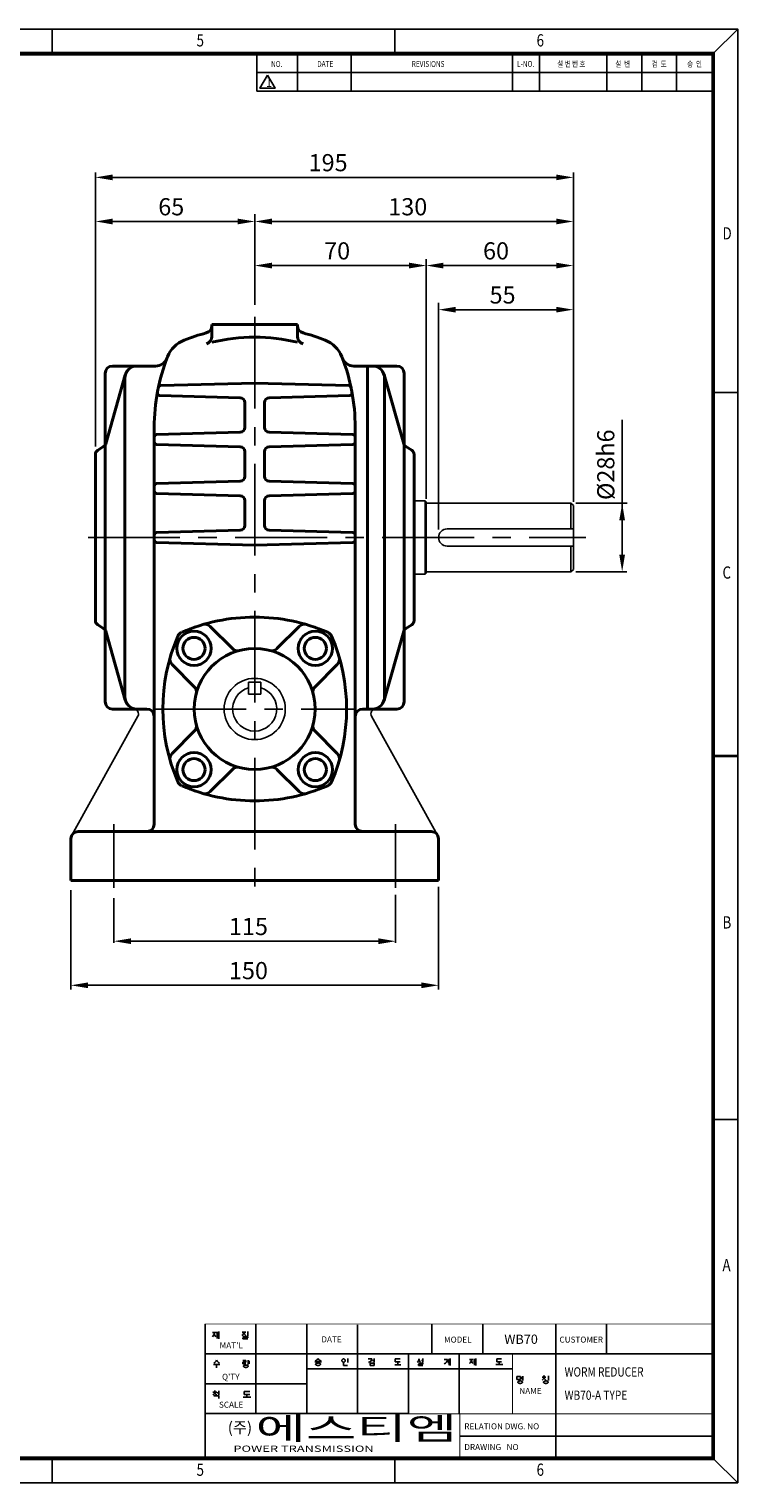
# Model space of a CAD drawing. Extents: x -166 to 675, y -634 to -40.
# Drawn here: x 385 to 675, y -634 to -40 of the extents above; entities that cross this region are included whole.
import ezdxf
from ezdxf.enums import TextEntityAlignment as Align

# ---------------------------------------------------------------- set-up
doc = ezdxf.new("R2010")
doc.units = 0
doc.header["$LTSCALE"] = 30
doc.linetypes.add('CENTER', pattern=[2, 1.25, -0.25, 0.25, -0.25])
doc.layers.get('0').update_dxf_attribs({"color": 3, "linetype": 'CONTINUOUS'})
for name, color, linetype in [('01', 1, 'CENTER'), ('1', 1, 'CONTINUOUS'), ('2', 2, 'CONTINUOUS'), ('4', 4, 'CONTINUOUS'), ('BASE', 2, 'CONTINUOUS')]:
    doc.layers.add(name, color=color, linetype=linetype)
doc.layers.add('LOGO', color=5, linetype='CONTINUOUS', lineweight=40)
doc.layers.add('도면층 3', color=3, linetype='CONTINUOUS', lineweight=40)
doc.styles.add('CIWHS', font='txt', dxfattribs={"width": 0.8})
doc.styles.add('RMS', font='ROMANS.shx')
doc.styles.add('ROMANS', font='romans.shx')

msp = doc.modelspace()

# ---------------------------------------------------------------- linework, layer by layer
for p, q in [((542.11, -232.96), (546.61, -232.96)), ((546.61, -232.96), (546.61, -262.96)), ((546.61, -232.96), (547.11, -233.46)), ((547.11, -233.46), (547.11, -262.46)), ((547.11, -233.96), (606.11, -233.96)), ((606.11, -233.96), (606.11, -244.46)), ((606.11, -233.96), (607.11, -234.96)), ((607.11, -234.96), (607.11, -260.96)), ((555.61, -244.46), (607.11, -244.46)), ((555.61, -251.46), (607.11, -251.46)), ((606.11, -251.46), (606.11, -261.96)), ((607.11, -260.96), (606.11, -261.96)), ((542.11, -262.96), (546.61, -262.96)), ((546.61, -262.96), (547.11, -262.46)), ((547.11, -261.96), (606.11, -261.96)), ((474.61, -306.96), (474.61, -311.96)), ((479.61, -306.96), (474.61, -306.96)), ((479.61, -306.96), (479.61, -311.96)), ((479.61, -311.96), (474.61, -311.96)), ((429.46, -320.93), (402.48, -369.5)), ((524.76, -320.93), (551.73, -369.5)), ((498.36, -605.64), (498.36, -569)), ((498.36, -581.19), (664.17, -581.19))]:
    msp.add_line(p, q)
at = {"const_width": 0.366}
for points in [[(664.17, -569), (456.88, -569), (456.88, -623.87)], [(582.26, -581.19), (582.26, -605.64)], [(664.46, -605.64), (457.17, -605.64)], [(560.8, -623.96), (560.8, -605.64)]]:
    msp.add_lwpolyline(points, dxfattribs=at)
msp.add_circle((477.11, -317.96), 12.5)
for centre, radius, start, end in [((555.61, -247.96), 3.5, 90, 270), ((477.11, -317.96), 9, 106.12762, 73.87238), ((427.71, -319.96), 2, 330.95607, 90), ((526.51, -319.96), 2, 90, 209.04393)]:
    msp.add_arc(centre, radius, start, end)
at = {"layer": '01'}
for p, q in [((477.11, -157.86), (477.11, -390.96)), ((409.11, -247.96), (612.15, -247.96)), ((436.11, -317.96), (518.11, -317.96)), ((419.61, -364.96), (419.61, -390.96)), ((534.61, -364.96), (534.61, -390.96))]:
    msp.add_line(p, q, dxfattribs=at)
at = {"layer": '1'}
for p in [(456.88, -569), (456.88, -612.89)]:
    msp.add_line(p, (456.88, -623.87), dxfattribs=at)
at = {"layer": '2'}
for p, q in [((412.11, -116.96), (412.11, -98.96)), ((607.11, -116.96), (607.11, -98.96)), ((419.11, -100.96), (600.11, -100.96)), ((412.11, -210.8), (412.11, -108.8)), ((607.11, -126.8), (607.11, -108.8)), ((477.11, -126.8), (477.11, -115.95)), ((470.11, -118.96), (419.11, -118.96)), ((600.11, -118.96), (484.11, -118.96)), ((477.11, -153.02), (477.11, -126.8)), ((607.11, -144.8), (607.11, -126.8)), ((547.11, -232.22), (547.11, -134.34)), ((540.11, -136.96), (484.11, -136.96)), ((600.11, -136.96), (554.11, -136.96)), ((607.11, -233.35), (607.11, -144.8)), ((552.11, -244.72), (552.11, -152.22)), ((559.11, -154.96), (600.11, -154.96)), ((627.03, -254.96), (627.03, -199.89)), ((608.11, -233.96), (629.04, -233.96)), ((608.11, -261.96), (628.92, -261.96)), ((552.11, -390.51), (552.11, -432.46)), ((402.11, -391.87), (402.11, -432.46)), ((419.61, -395.12), (419.61, -413.37)), ((534.61, -393.75), (534.61, -413.37)), ((426.61, -412.74), (527.61, -412.74)), ((409.11, -430.74), (545.11, -430.74))]:
    msp.add_line(p, q, dxfattribs=at)
for points in [[(419.11, -99.79), (419.11, -102.13), (412.11, -100.96)], [(600.11, -99.79), (600.11, -102.13), (607.11, -100.96)], [(419.11, -117.79), (419.11, -120.13), (412.11, -118.96)], [(470.11, -117.79), (470.11, -120.13), (477.11, -118.96)], [(484.11, -117.79), (484.11, -120.13), (477.11, -118.96)], [(600.11, -117.79), (600.11, -120.13), (607.11, -118.96)], [(484.11, -135.79), (484.11, -138.13), (477.11, -136.96)], [(540.11, -135.79), (540.11, -138.13), (547.11, -136.96)], [(554.11, -135.79), (554.11, -138.13), (547.11, -136.96)], [(600.11, -135.79), (600.11, -138.13), (607.11, -136.96)], [(559.11, -153.79), (559.11, -156.13), (552.11, -154.96)], [(600.11, -153.79), (600.11, -156.13), (607.11, -154.96)], [(625.86, -240.96), (628.19, -240.96), (627.03, -233.96)], [(625.86, -254.96), (628.19, -254.96), (627.03, -261.96)], [(426.61, -411.57), (426.61, -413.91), (419.61, -412.74)], [(527.61, -411.57), (527.61, -413.91), (534.61, -412.74)], [(409.11, -429.57), (409.11, -431.91), (402.11, -430.74)], [(545.11, -429.57), (545.11, -431.91), (552.11, -430.74)]]:
    msp.add_solid(points, dxfattribs=at)
at = {"layer": 'BASE'}
for p, q in [((394.43, -50.42), (394.43, -40.43)), ((534.29, -50.42), (534.29, -40.43)), ((674.16, -40.43), (664.17, -50.42)), ((478.05, -58.1), (478.05, -50.42)), ((494.51, -50.42), (494.51, -65.78)), ((516.46, -50.42), (516.46, -65.78)), ((582.31, -50.42), (582.31, -65.78)), ((593.29, -50.42), (593.29, -65.78)), ((620.72, -50.42), (620.72, -65.78)), ((634.99, -50.42), (634.99, -65.78)), ((649.26, -50.42), (649.26, -65.78)), ((478.05, -65.78), (478.05, -58.1)), ((478.05, -58.1), (664.17, -58.1)), ((478.05, -65.78), (664.17, -65.78)), ((674.16, -188.79), (664.17, -188.79)), ((674.16, -485.5), (664.17, -485.5)), ((477.62, -603.57), (477.62, -569)), ((519.1, -581.19), (519.1, -569.36)), ((549.44, -581.19), (549.44, -568.99)), ((570.17, -581.19), (570.17, -568.99)), ((599.95, -569), (599.95, -605.77)), ((620.68, -569), (620.68, -581.19)), ((459.85, -572.41), (461.38, -572.41)), ((461.85, -572.14), (461.85, -574.93)), ((461.85, -573.38), (462.46, -573.38)), ((462.46, -572.01), (462.46, -575.09)), ((471.97, -572.29), (473.46, -572.29)), ((472.31, -574.06), (474.36, -574.06)), ((472.32, -574.58), (472.32, -575.09)), ((474.36, -574.58), (472.32, -574.58)), ((472.32, -575.09), (474.35, -575.09)), ((474.36, -574.06), (474.36, -574.58)), ((474.38, -572.02), (474.38, -573.79)), ((498.36, -581.19), (456.89, -581.19)), ((519.1, -603.57), (519.1, -581.19)), ((539.83, -605.64), (539.83, -581.19)), ((560.56, -605.64), (560.56, -581.19)), ((461.57, -585.49), (460.3, -585.49)), ((461.57, -585.49), (462.84, -585.49)), ((461.57, -586.85), (461.57, -585.49)), ((473.51, -583.85), (472.32, -583.85)), ((472.32, -584.53), (472.32, -585.21)), ((473.51, -584.53), (472.32, -584.53)), ((472.32, -585.21), (473.51, -585.21)), ((473.51, -583.85), (473.51, -584.53)), ((474.45, -585.47), (474.45, -583.76)), ((475.13, -584.36), (474.45, -584.36)), ((475.13, -585.04), (474.45, -585.04)), ((582.26, -587.29), (498.36, -587.29)), ((501.6, -584.49), (504.38, -584.49)), ((513.28, -584.98), (513.28, -585.91)), ((513.28, -585.91), (515.03, -585.91)), ((515.05, -583.06), (515.05, -584.71)), ((523.45, -583.22), (524.95, -583.22)), ((524.16, -585.01), (524.16, -585.91)), ((525.85, -585.01), (524.16, -585.01)), ((524.16, -585.91), (525.85, -585.91)), ((525.21, -583.86), (525.85, -583.86)), ((525.85, -583.06), (525.85, -584.68)), ((525.85, -585.91), (525.85, -585.01)), ((534.26, -585.62), (536.76, -585.62)), ((534.45, -583.17), (534.45, -584.45)), ((534.45, -583.17), (536.44, -583.17)), ((534.45, -584.45), (536.44, -584.45)), ((535.48, -584.82), (535.48, -585.62)), ((543.88, -584.94), (545.75, -584.94)), ((543.88, -585.44), (543.88, -585.9)), ((545.75, -585.44), (543.88, -585.44)), ((543.88, -585.9), (545.75, -585.9)), ((545.13, -583.86), (545.77, -583.86)), ((545.75, -584.94), (545.75, -585.44)), ((545.77, -583.08), (545.77, -584.74)), ((554.41, -583.44), (555.8, -583.44)), ((555.94, -584.03), (556.42, -584.03)), ((555.94, -584.67), (556.42, -584.67)), ((556.42, -583.17), (556.42, -585.74)), ((556.91, -583.08), (556.91, -585.9)), ((564.79, -583.44), (566.22, -583.44)), ((566.35, -584.34), (566.82, -584.34)), ((566.82, -583.22), (566.82, -585.75)), ((567.32, -583.1), (567.32, -585.9)), ((575.54, -585.56), (578.29, -585.56)), ((575.95, -583.25), (577.82, -583.25)), ((575.95, -583.25), (575.95, -584.47)), ((575.95, -584.47), (577.82, -584.47)), ((576.82, -584.81), (576.82, -585.56)), ((498.36, -593.39), (456.89, -593.39)), ((585.54, -590.43), (584.02, -590.43)), ((584.02, -590.43), (584.02, -591.61)), ((584.02, -591.61), (585.54, -591.61)), ((585.54, -591.61), (585.54, -590.43)), ((585.89, -590.77), (586.57, -590.77)), ((585.89, -591.26), (586.57, -591.26)), ((586.57, -590.23), (586.57, -592.05)), ((594.33, -590.73), (595.94, -590.73)), ((594.79, -590.28), (595.43, -590.28)), ((596.92, -590.17), (596.92, -591.99)), ((460.06, -596.78), (461.62, -596.78)), ((460.47, -598.31), (462.5, -598.31)), ((460.52, -596.42), (461.17, -596.42)), ((461.85, -597.12), (462.49, -597.12)), ((462.49, -596.29), (462.49, -598.07)), ((462.5, -598.31), (462.5, -599.34)), ((475.48, -598.89), (472.39, -598.89)), ((472.8, -596.53), (472.8, -597.71)), ((472.8, -596.53), (475.09, -596.53)), ((472.8, -597.71), (475.08, -597.71)), ((473.94, -598.12), (473.94, -598.89)), ((477.62, -605.64), (477.62, -603.57)), ((519.1, -605.64), (519.1, -603.57)), ((539.84, -605.58), (456.89, -605.58)), ((599.95, -605.77), (599.95, -624.31)), ((664.3, -614.81), (560.81, -614.81)), ((394.43, -633.86), (394.43, -623.87)), ((534.29, -633.86), (534.29, -623.87)), ((674.16, -633.86), (664.17, -623.87))]:
    msp.add_line(p, q, dxfattribs=at)
for points in [[(674.16, -633.86), (674.16, -40.43), (-165.04, -40.43), (-165.04, -633.86)], [(482.32, -59.2), (479.21, -64.57), (485.42, -64.57)]]:
    msp.add_lwpolyline(points, close=True, dxfattribs=at)
at = {"layer": 'BASE', "const_width": 1.6}
msp.add_lwpolyline([(-155.05, -623.87), (664.17, -623.87), (664.17, -50.42), (-155.05, -50.42)], close=True, dxfattribs=at)
at = {"layer": 'BASE', "const_width": 0.999}
msp.add_lwpolyline([(674.16, -337.14), (664.17, -337.14)], dxfattribs=at)
at = {"layer": 'BASE'}
for points in [[(472.58, -586.22, 0.169851), (472.64, -586.39, 0.105029), (472.85, -586.57, 0.066906), (473.14, -586.67, 0.053051), (473.52, -586.71, 0.053051), (473.9, -586.67, 0.066906), (474.18, -586.57, 0.105029), (474.4, -586.39, 0.169851), (474.46, -586.22, 0.169851), (474.4, -586.05, 0.105029), (474.18, -585.87, 0.066906), (473.9, -585.77, 0.053051), (473.52, -585.73, 0.053051), (473.14, -585.77, 0.066906), (472.85, -585.87, 0.105029), (472.64, -586.05, 0.169851)], [(501.95, -585.41, 0.179061), (502.01, -585.58, 0.103363), (502.25, -585.76, 0.063223), (502.56, -585.87, 0.049419), (502.98, -585.91, 0.049419), (503.4, -585.87, 0.063223), (503.72, -585.76, 0.103363), (503.96, -585.58, 0.179061), (504.02, -585.41, 0.179061), (503.96, -585.24, 0.103363), (503.72, -585.05, 0.063223), (503.4, -584.95, 0.049419), (502.98, -584.91, 0.049419), (502.56, -584.95, 0.063223), (502.25, -585.05, 0.103363), (502.01, -585.24, 0.179061)], [(512.71, -583.91, 0.098491), (512.76, -584.17, 0.098491), (512.91, -584.38, 0.098491), (513.12, -584.53, 0.098491), (513.38, -584.58, 0.098491), (513.64, -584.53, 0.098491), (513.86, -584.38, 0.098491), (514, -584.17, 0.098491), (514.06, -583.91, 0.098491), (514, -583.65, 0.098491), (513.86, -583.43, 0.098491), (513.64, -583.28, 0.098491), (513.38, -583.23, 0.098491), (513.12, -583.28, 0.098491), (512.91, -583.43, 0.098491), (512.76, -583.65, 0.098491)], [(584.4, -592.73, 0.176611), (584.47, -592.89, 0.103847), (584.7, -593.08, 0.064189), (585.01, -593.18, 0.050356), (585.42, -593.22, 0.050356), (585.83, -593.18, 0.064189), (586.14, -593.08, 0.103847), (586.37, -592.89, 0.176611), (586.43, -592.73, 0.176611), (586.37, -592.56, 0.103847), (586.14, -592.37, 0.064189), (585.83, -592.27, 0.050356), (585.42, -592.23, 0.050356), (585.01, -592.27, 0.064189), (584.7, -592.37, 0.103847), (584.47, -592.56, 0.176611)], [(594.9, -592.74, 0.17094), (594.96, -592.92, 0.104854), (595.19, -593.1, 0.066464), (595.5, -593.21, 0.052606), (595.9, -593.26, 0.052606), (596.3, -593.21, 0.066464), (596.61, -593.1, 0.104854), (596.84, -592.92, 0.17094), (596.9, -592.74, 0.17094), (596.84, -592.56, 0.104854), (596.61, -592.38, 0.066464), (596.3, -592.27, 0.052606), (595.9, -592.23, 0.052606), (595.5, -592.27, 0.066464), (595.19, -592.38, 0.104854), (594.96, -592.56, 0.17094)]]:
    msp.add_lwpolyline(points, format="xyb", close=True, dxfattribs=at)
for centre, radius, start, end in [((458.02, -572.5), 2.57, 315.84926, 2.06482), ((463.15, -572.5), 2.57, 177.93518, 224.15074), ((470.93, -572.2), 1.78, 303.48555, 357.0689), ((474.49, -572.2), 1.78, 182.9311, 236.51445), ((459.3, -582.82), 2.46, 297.59814, 337.41368), ((463.84, -582.82), 2.46, 202.58632, 242.40186), ((501.35, -582.35), 1.77, 284.29138, 336.63553), ((504.61, -582.35), 1.77, 203.36447, 255.70862), ((523.1, -582.8), 1.9, 284.22235, 347.09739), ((542.47, -583.24), 1.66, 306.14424, 1.90803), ((545.78, -583.24), 1.66, 178.09197, 233.85576), ((554, -583.45), 1.8, 283.12825, 0.40541), ((563.16, -583.44), 2.34, 311.87763, 0.048), ((567.85, -583.44), 2.34, 179.952, 228.12237), ((593.88, -590.66), 1.29, 292.74797, 357.1739), ((596.45, -590.66), 1.29, 182.8261, 247.25203), ((459.56, -596.77), 1.28, 293.11716, 359.30294), ((462.13, -596.77), 1.28, 180.69706, 246.88284)]:
    msp.add_arc(centre, radius, start, end, dxfattribs=at)
at = {"layer": '도면층 3'}
for p, q in [((459.61, -160.96), (459.61, -165.95)), ((459.61, -160.96), (494.61, -160.96)), ((494.61, -160.96), (494.61, -165.95)), ((419.11, -177.96), (436.65, -177.96)), ((517.56, -177.96), (523.11, -177.96)), ((535.11, -177.96), (517.57, -177.96)), ((523.11, -247.96), (523.11, -177.96)), ((416.11, -180.96), (416.11, -247.96)), ((416.32, -209.72), (424.3, -181.59)), ((424.11, -247.96), (424.11, -182.96)), ((537.9, -209.72), (529.92, -181.59)), ((530.11, -247.96), (530.11, -182.96)), ((538.11, -180.96), (538.11, -247.96)), ((438.76, -185.89), (477.11, -184.96)), ((515.46, -185.89), (477.11, -184.96)), ((438.34, -190.02), (471.16, -190.91)), ((473.11, -192.91), (473.11, -203.01)), ((481.11, -192.91), (481.11, -203.01)), ((515.88, -190.02), (483.05, -190.91)), ((436.11, -202.96), (436.11, -364.96)), ((437.08, -205.93), (471.16, -205.01)), ((517.13, -205.93), (483.05, -205.01)), ((518.11, -202.96), (518.11, -364.96)), ((413.05, -212.37), (415.45, -210.87)), ((437.08, -209.99), (471.16, -210.91)), ((473.11, -212.91), (473.11, -223.01)), ((481.11, -212.91), (481.11, -223.01)), ((517.13, -209.99), (483.05, -210.91)), ((541.17, -212.37), (538.76, -210.87)), ((412.11, -214.07), (412.11, -247.96)), ((542.11, -214.07), (542.11, -247.96)), ((437.08, -225.93), (471.16, -225.01)), ((517.13, -225.93), (483.05, -225.01)), ((437.08, -229.99), (471.16, -230.91)), ((517.13, -229.99), (483.05, -230.91)), ((473.11, -232.91), (473.11, -243.01)), ((481.11, -232.91), (481.11, -243.01)), ((412.11, -281.85), (412.11, -247.96)), ((416.11, -314.96), (416.11, -247.96)), ((424.11, -247.96), (424.11, -312.96)), ((437.08, -245.93), (471.16, -245.01)), ((517.13, -245.93), (483.05, -245.01)), ((523.11, -317.96), (523.11, -247.96)), ((530.11, -247.96), (530.11, -312.96)), ((538.11, -314.96), (538.11, -247.96)), ((542.11, -281.85), (542.11, -247.96)), ((437.08, -249.99), (477.11, -251.07)), ((517.13, -249.99), (477.11, -251.07)), ((413.05, -283.55), (415.45, -285.05)), ((468.01, -293.3), (458.96, -284.25)), ((486.21, -293.3), (495.26, -284.25)), ((541.17, -283.55), (538.76, -285.05)), ((416.32, -286.2), (424.3, -314.32)), ((537.9, -286.2), (529.92, -314.32)), ((452.45, -308.86), (443.4, -299.81)), ((501.76, -308.86), (510.82, -299.81)), ((433.11, -317.96), (419.11, -317.96)), ((521.11, -317.96), (535.11, -317.96)), ((452.45, -327.06), (443.4, -336.11)), ((501.76, -327.06), (510.82, -336.11)), ((468.01, -342.61), (458.96, -351.67)), ((486.21, -342.61), (495.26, -351.67)), ((402.11, -370.96), (402.11, -387.96)), ((405.11, -367.96), (477.11, -367.96)), ((477.11, -367.96), (549.11, -367.96)), ((552.11, -370.96), (552.11, -387.96)), ((402.11, -387.96), (552.11, -387.96))]:
    msp.add_line(p, q, dxfattribs=at)
for centre, radius in [((452.36, -293.21), 7), ((452.36, -293.21), 4.5), ((501.86, -293.21), 7), ((501.86, -293.21), 4.5), ((452.36, -342.71), 7), ((452.36, -342.71), 4.5), ((452.36, -342.71), 4.5), ((501.86, -342.71), 7), ((501.86, -342.71), 4.5), ((501.86, -342.71), 4.5)]:
    msp.add_circle(centre, radius, dxfattribs=at)
for centre, radius, start, end in [((477.11, -240.96), 79, 104.47751, 111.35644), ((456.61, -161.56), 3, 284.47751, 0), ((456.61, -165.95), 3, 285.28516, 0), ((497.61, -161.56), 3, 180, 255.52249), ((497.61, -165.95), 3, 180, 254.71484), ((477.11, -240.96), 79, 68.64356, 75.52249), ((452.71, -178.56), 12, 111.35644, 158.64356), ((477.11, -240.96), 74.76, 76.46292, 103.53708), ((501.51, -178.56), 12, 21.35644, 68.64356), ((419.11, -180.96), 3, 90, 180), ((429.11, -182.96), 5, 90, 180), ((515.11, -202.96), 79, 158.64356, 180), ((436.65, -172.96), 5, 270, 339.07517), ((439.11, -202.96), 79, 0, 21.35644), ((517.56, -172.96), 5, 197.53966, 270), ((517.57, -172.96), 5, 200.92483, 270), ((525.11, -182.96), 5, 0, 90), ((535.11, -180.96), 3, 0, 90), ((535.11, -180.96), 3, 0, 90), ((438.36, -189.02), 1, 169.70535, 268.45184), ((438.78, -186.89), 1, 91.39725, 168.11433), ((515.44, -186.89), 1, 11.88567, 88.60275), ((515.85, -189.02), 1, 271.54816, 10.29465), ((471.11, -192.91), 2, 0, 88.45184), ((483.11, -192.91), 2, 91.54816, 180), ((437.11, -206.93), 1, 91.54816, 180), ((471.11, -203.01), 2, 271.54816, 0), ((483.11, -203.01), 2, 180, 268.45184), ((517.11, -206.93), 1, 0, 88.45184), ((414.11, -214.07), 2, 122.00538, 180), ((414.39, -209.17), 2, 302.00538, 344.15965), ((437.11, -208.99), 1, 180, 268.45184), ((471.11, -212.91), 2, 0, 88.45184), ((483.11, -212.91), 2, 91.54816, 180), ((517.11, -208.99), 1, 271.54816, 0), ((539.82, -209.17), 2, 195.84035, 237.99462), ((540.11, -214.07), 2, 0, 57.99462), ((471.11, -223.01), 2, 271.54816, 0), ((483.11, -223.01), 2, 180, 268.45184), ((437.11, -226.93), 1, 91.54816, 180), ((437.11, -228.99), 1, 180, 268.45184), ((471.11, -232.91), 2, 0, 88.45184), ((483.11, -232.91), 2, 91.54816, 180), ((517.11, -226.93), 1, 0, 88.45184), ((517.11, -228.99), 1, 271.54816, 0), ((471.11, -243.01), 2, 271.54816, 0), ((483.11, -243.01), 2, 180, 268.45184), ((437.11, -246.93), 1, 91.54816, 180), ((437.11, -248.99), 1, 180, 268.45184), ((517.11, -246.93), 1, 0, 88.45184), ((517.11, -248.99), 1, 271.54816, 0), ((414.11, -281.85), 2, 180, 237.99462), ((477.11, -355.46), 75, 90, 113.40256), ((456.83, -286.37), 3, 45, 106.354), ((477.11, -355.46), 75, 66.59744, 90), ((497.38, -286.37), 3, 73.646, 135), ((540.11, -281.85), 2, 302.00538, 0), ((414.39, -286.75), 2, 15.84035, 57.99462), ((514.61, -317.96), 75, 156.59744, 203.40256), ((448.49, -289.35), 2.96, 113.40256, 156.59744), ((505.72, -289.35), 2.96, 23.40256, 66.59744), ((439.61, -317.96), 75, 336.59744, 23.40256), ((539.82, -286.75), 2, 122.00538, 164.15965), ((477.11, -317.96), 24.67, 90, 270), ((470.13, -291.18), 3, 225, 284.60597), ((477.11, -317.96), 24.67, 270, 90), ((484.09, -291.18), 3, 255.39403, 315), ((445.52, -297.69), 3, 163.646, 225), ((508.69, -297.69), 3, 315, 16.354), ((429.11, -312.96), 5, 180, 270), ((450.33, -310.98), 3, 345.39403, 45), ((503.88, -310.98), 3, 135, 194.60597), ((525.11, -312.96), 5, 270, 0), ((525.11, -312.96), 5, 270, 0), ((419.11, -314.96), 3, 180, 270), ((433.11, -320.96), 3, 0, 90), ((521.11, -320.96), 3, 90, 180), ((535.11, -314.96), 3, 270, 0), ((535.11, -314.96), 3, 270, 0), ((450.33, -324.94), 3, 315, 14.60597), ((503.88, -324.94), 3, 165.39403, 225), ((445.52, -338.23), 3, 135, 196.354), ((508.69, -338.23), 3, 343.646, 45), ((470.13, -344.74), 3, 75.39403, 135), ((484.09, -344.74), 3, 45, 104.60597), ((448.49, -346.57), 2.96, 203.40256, 246.59744), ((448.49, -346.57), 2.96, 203.40256, 246.59744), ((477.11, -280.46), 75, 246.59744, 270), ((477.11, -280.46), 75, 270, 293.40256), ((505.72, -346.57), 2.96, 293.40256, 336.59744), ((505.72, -346.57), 2.96, 293.40256, 336.59744), ((456.83, -349.55), 3, 253.646, 315), ((497.38, -349.55), 3, 225, 286.354), ((433.11, -364.96), 3, 270, 0), ((521.11, -364.96), 3, 180, 270), ((405.11, -370.96), 3, 90, 180), ((549.11, -370.96), 3, 0, 90)]:
    msp.add_arc(centre, radius, start, end, dxfattribs=at)

# ---------------------------------------------------------------- texts
at = {"layer": '2', "style": 'ROMANS'}
for s, p in [('195', (499.11, -98.46)), ('65', (437.77, -116.46)), ('130', (531.61, -116.46)), ('70', (505.44, -134.46)), ('60', (570.27, -134.46)), ('55', (572.94, -152.46)), ('115', (466.61, -410.24)), ('150', (466.61, -428.24))]:
    msp.add_text(s, height=7, dxfattribs=at).set_placement(p)
msp.add_text('%%C28h6', height=7, rotation=90, dxfattribs=at).set_placement((623.84, -232.65))
at = {"layer": '4', "style": 'ROMANS'}
msp.add_text('WB70', height=3.792, dxfattribs=at).set_placement((578.95, -577.1))
at = {"layer": '4', "style": 'ROMANS', "width": 0.8}
for s, p in [('WORM REDUCER', (603.55, -590.45)), ('WB70-A TYPE', (603.55, -599.94))]:
    msp.add_text(s, height=3.7916, dxfattribs=at).set_placement(p)
at = {"layer": 'BASE', "style": 'CIWHS', "width": 0.8}
for s, height, p in [('5', 5, (453.4, -47.52)), ('6', 5, (592.12, -47.52)), ('1', 4.05, (481.74, -64.04)), ('D', 5, (667.96, -126.31)), ('C', 5, (667.96, -264.75)), ('B', 5, (667.96, -407.56)), ('A', 5, (667.96, -547.45)), ('5', 5, (453.4, -630.96)), ('6', 5, (592.12, -630.96))]:
    msp.add_text(s, height=height, dxfattribs=at).set_placement(p)
for s, p in [('NO.', (486.09, -55.87)), ('REVISIONS', (547.86, -55.87)), ('L-NO.', (587.65, -55.87)), ('설 변 번 호', (606.29, -55.87)), ('설  변', (627.27, -55.87)), ('검  도', (642.09, -55.87)), ('승  인', (656.57, -55.87)), ('DATE', (505.9, -55.87))]:
    msp.add_text(s, height=2.428, dxfattribs=at).set_placement(p, align=Align.CENTER)
at = {"layer": 'BASE', "style": 'RMS'}
for s, p in [('DATE', (508.44, -576.47)), ('MODEL', (559.97, -576.58)), ('CUSTOMER', (610.33, -576.58)), ("MAT'L", (467.54, -578.91)), ("Q'TY", (467.35, -591.77)), ('SCALE', (467.49, -603.15))]:
    msp.add_text(s, height=2.439, dxfattribs=at).set_placement(p, align=Align.CENTER)
for s, height, p in [('NAME', 2.439, (585.09, -597.54)), ('RELATION DWG. NO', 2.4387, (562.64, -611.99)), ('DRAWING   NO', 2.4387, (562.64, -620.45))]:
    msp.add_text(s, height=height, dxfattribs=at).set_placement(p)
at = {"layer": 'LOGO', "attachment_point": 1}
for s, insert, char_height, width in [('{\\fGulim|b0|i0|c0|p50;(\\fGulim|b0|i0|c129|p50;주\\fGulim|b0|i0|c0|p50;)}', (466.13, -608.98), 4.554, 6.8381), ('{\\fhyshortsamul-medium|b0|i0|c129|p34;\\W1.8;\\T1.8;에스티엠}', (477.44, -607.05), 9.108, 103.0786), ('{\\fgulim|b0|i0|c129|p34;\\W1.5;\\T1.5;POWER TRANSMISSION}', (468.42, -618.61), 2.5616, 122.6282)]:
    msp.add_mtext(s, dxfattribs=dict(at, insert=insert, char_height=char_height, width=width))

doc.saveas('drawing.dxf')
